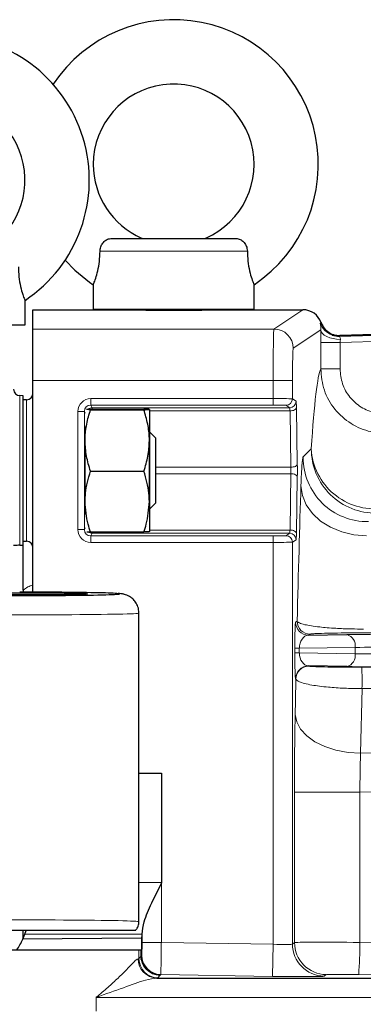
# Model space of a CAD drawing. Units: millimetres. Extents: x 78 to 5041, y 602 to 3043.
# Drawn here: x 810 to 864, y 2837 to 2990 of the extents above; entities that cross this region are included whole.
import ezdxf

# ---------------------------------------------------------------- set-up
doc = ezdxf.new("R2010")
doc.units = ezdxf.units.MM

msp = doc.modelspace()

# ---------------------------------------------------------------- linework, layer by layer
at = {"color": 7, "linetype": 'Continuous', "lineweight": 25}
for p, q in [((824.52, 2955.92), (843.67, 2955.92)), ((829.1, 2956.01), (829.1, 2955.96)), ((839.1, 2955.96), (839.1, 2956.01)), ((821.6, 2948.71), (821.6, 2944.92)), ((846.6, 2944.92), (846.6, 2948.71)), ((810.98, 2942.48), (810.98, 2946.27)), ((812.2, 2944.82), (828.85, 2944.82)), ((812.2, 2941.82), (812.2, 2944.82)), ((821.6, 2944.92), (846.6, 2944.92)), ((829.1, 2944.92), (829.1, 2944.8)), ((839.1, 2944.8), (839.1, 2944.92)), ((839.35, 2944.82), (854.2, 2944.82)), ((859.83, 2940.72), (985.02, 2944.53)), ((984.29, 2944.59), (859.96, 2940.81)), ((785.98, 2942.48), (810.98, 2942.48)), ((812.2, 2933.82), (812.2, 2941.82)), ((812.2, 2900.91), (812.2, 2933.82)), ((810.7, 2931.45), (810.18, 2931.46)), ((810.7, 2908.2), (810.7, 2931.45)), ((811.22, 2930.81), (810.7, 2930.8)), ((820.82, 2929.36), (821.17, 2929.38)), ((821.17, 2929.38), (829.47, 2929.38)), ((821.17, 2929.27), (829.47, 2929.27)), ((830.32, 2929.32), (830.32, 2924.49)), ((820.32, 2924.49), (820.32, 2926.66)), ((830.35, 2925.82), (830.32, 2925.82)), ((831.32, 2924.86), (830.35, 2925.82)), ((830.35, 2913.82), (830.35, 2925.82)), ((820.32, 2914.99), (820.32, 2924.49)), ((830.32, 2924.49), (830.32, 2914.99)), ((831.32, 2914.79), (831.32, 2924.86)), ((821.17, 2919.71), (829.47, 2919.71)), ((820.32, 2912.99), (820.32, 2914.99)), ((830.32, 2914.99), (830.32, 2910.32)), ((830.32, 2913.82), (830.35, 2913.82)), ((830.35, 2913.82), (831.32, 2914.79)), ((820.58, 2910.3), (821.17, 2910.27)), ((810.7, 2908.85), (811.22, 2908.84)), ((821.17, 2910.27), (829.47, 2910.27)), ((810.18, 2908.19), (810.7, 2908.2)), ((810.7, 2901.22), (810.7, 2908.2)), ((810.7, 2901.22), (810.7, 2900.92)), ((815.83, 2900.88), (810.15, 2900.92)), ((828.7, 2849.67), (828.7, 2897.64)), ((855.07, 2894.22), (861.04, 2894.31)), ((861.04, 2889.34), (855.07, 2889.43)), ((828.7, 2872.78), (832.2, 2872.78)), ((832.2, 2872.78), (832.2, 2855.78)), ((830.68, 2852.58), (832.18, 2855.67)), ((810.64, 2846.97), (810.97, 2847.74)), ((810.7, 2847.09), (810.7, 2848.32)), ((810.97, 2847.74), (811.17, 2848.32)), ((792.7, 2845.32), (828.7, 2845.32)), ((828.7, 2845.32), (829.01, 2845.32)), ((831.49, 2840.9), (895.8, 2840.9))]:
    msp.add_line(p, q, dxfattribs=at)
at = {"color": 8, "linetype": 'Continuous', "lineweight": 18}
for p, q in [((845.56, 2953.92), (822.64, 2953.92)), ((849.69, 2941.82), (854.2, 2944.82)), ((986.61, 2943.58), (859.97, 2939.72)), ((812.2, 2941.82), (849.69, 2941.82)), ((856.98, 2941.68), (852.69, 2938.82)), ((856.97, 2935.62), (856.97, 2939.72)), ((856.97, 2939.72), (859.97, 2939.72)), ((859.97, 2939.72), (859.97, 2935.62)), ((856.97, 2935.62), (859.97, 2935.62)), ((849.57, 2933.82), (812.2, 2933.82)), ((849.57, 2931), (849.57, 2933.82)), ((852.56, 2933.82), (849.57, 2933.82)), ((852.56, 2933.82), (852.56, 2930.97)), ((810.18, 2931.46), (810.18, 2908.19)), ((811.22, 2908.84), (811.22, 2930.81)), ((821.21, 2931), (849.57, 2931)), ((821.21, 2930), (821.21, 2931)), ((849.57, 2930), (849.57, 2931)), ((852.56, 2930.97), (853.14, 2930.58)), ((819.21, 2910.64), (819.21, 2929)), ((820.21, 2929), (819.21, 2929)), ((820.21, 2929), (820.21, 2910.64)), ((820.35, 2928.73), (820.21, 2929)), ((849.57, 2930), (821.21, 2930)), ((821.21, 2930), (821.42, 2929.58)), ((821.42, 2929.58), (852.14, 2929.58)), ((821.42, 2929.38), (821.42, 2929.58)), ((852.19, 2929.08), (830.32, 2929.08)), ((852.14, 2929.58), (851.56, 2929.97)), ((852.32, 2920.32), (852.19, 2929.08)), ((853.19, 2929.58), (853.32, 2920.82)), ((854.21, 2921.87), (855.5, 2923.18)), ((831.32, 2920.32), (852.32, 2920.32)), ((852.32, 2919.32), (831.32, 2919.32)), ((852.19, 2910.56), (852.32, 2919.32)), ((853.32, 2918.82), (853.19, 2910.06)), ((820.21, 2910.64), (819.21, 2910.64)), ((820.21, 2910.64), (820.35, 2910.92)), ((830.32, 2910.56), (852.19, 2910.56)), ((821.42, 2910.06), (821.21, 2909.64)), ((821.21, 2909.64), (849.57, 2909.64)), ((821.21, 2909.64), (821.21, 2908.64)), ((821.42, 2910.27), (821.42, 2910.06)), ((852.14, 2910.06), (821.42, 2910.06)), ((849.57, 2909.64), (849.57, 2908.64)), ((851.56, 2909.68), (852.14, 2910.06)), ((853.14, 2909.06), (852.56, 2908.68)), ((849.57, 2908.64), (821.21, 2908.64)), ((849.57, 2846.17), (849.57, 2908.64)), ((852.56, 2908.68), (852.56, 2846.19)), ((853.07, 2896.22), (853.31, 2896.38)), ((855.31, 2894.38), (855.07, 2894.22)), ((913.77, 2894.55), (863.59, 2894.58)), ((852.93, 2891.47), (852.93, 2892.18)), ((852.93, 2892.18), (853.64, 2892.18)), ((862.33, 2892.31), (853.64, 2892.18)), ((853.64, 2892.18), (853.64, 2891.47)), ((862.33, 2891.34), (862.33, 2892.31)), ((852.93, 2891.47), (853.64, 2891.47)), ((853.64, 2891.47), (862.33, 2891.34)), ((855.07, 2889.43), (855.11, 2889.4)), ((863.35, 2889.22), (913.41, 2889.24)), ((853.11, 2887.4), (853.07, 2887.43)), ((863.39, 2885.91), (863.16, 2875.87)), ((852.89, 2846.44), (852.89, 2869.83)), ((852.89, 2869.83), (863.06, 2869.83)), ((922.84, 2870.18), (863.06, 2869.83)), ((863.06, 2869.83), (863.06, 2846.45)), ((832.2, 2855.78), (828.7, 2855.78)), ((832.18, 2855.67), (832.18, 2846.45)), ((829.18, 2847.74), (810.97, 2847.74)), ((829.18, 2846.45), (829.18, 2847.74)), ((832.18, 2846.45), (829.18, 2846.45)), ((832.18, 2846.45), (849.57, 2846.17)), ((849.48, 2841.17), (849.57, 2846.17)), ((852.56, 2846.19), (852.89, 2846.44)), ((863.06, 2846.45), (895.97, 2845.9)), ((828.7, 2843.94), (828.7, 2845.32)), ((829.09, 2844.4), (829.14, 2844.45)), ((828.7, 2843.94), (829.02, 2844.32)), ((832.09, 2841.45), (832.04, 2841.4)), ((849.48, 2841.17), (832.09, 2841.45)), ((857.8, 2841.44), (857.48, 2841.19)), ((895.8, 2840.9), (862.89, 2841.45)), ((831.97, 2841.32), (831.65, 2840.94)), ((822.03, 2835.75), (822.03, 2837.9)), ((876.07, 2837.9), (822.03, 2837.9))]:
    msp.add_line(p, q, dxfattribs=at)
at = {"color": 8, "linetype": 'Continuous', "lineweight": 18, "flags": 128}
for points in [[(856.98, 2941.68), (857.05, 2941.39), (857.23, 2941.12), (857.52, 2940.87), (857.9, 2940.65), (858.36, 2940.46), (858.88, 2940.33), (859.44, 2940.24), (860.02, 2940.21)], [(853.19, 2929.58), (853.17, 2929.49), (853.11, 2929.4), (853.01, 2929.31), (852.89, 2929.23), (852.74, 2929.17), (852.57, 2929.13), (852.38, 2929.1), (852.19, 2929.08)], [(853.32, 2920.82), (853.3, 2920.73), (853.24, 2920.64), (853.14, 2920.55), (853.02, 2920.47), (852.87, 2920.41), (852.7, 2920.37), (852.51, 2920.34), (852.32, 2920.32)], [(853.32, 2918.82), (853.3, 2918.92), (853.24, 2919.01), (853.14, 2919.1), (853.02, 2919.17), (852.87, 2919.24), (852.7, 2919.28), (852.51, 2919.31), (852.32, 2919.32)], [(853.9, 2917.48), (854.12, 2915.96), (854.72, 2914.49), (855.68, 2913.14), (856.95, 2911.96), (858.48, 2910.99), (860.23, 2910.27), (862.12, 2909.82), (864.07, 2909.68)], [(853.19, 2910.06), (853.17, 2910.16), (853.11, 2910.25), (853.01, 2910.34), (852.89, 2910.41), (852.74, 2910.48), (852.57, 2910.52), (852.38, 2910.55), (852.19, 2910.56)], [(913.45, 2885.94), (909.45, 2885.94), (893.45, 2885.93), (863.39, 2885.91)], [(852.99, 2881.91), (853.23, 2880.74), (853.83, 2879.6), (854.79, 2878.56), (856.06, 2877.65), (857.59, 2876.89), (859.33, 2876.33), (861.21, 2875.99), (863.16, 2875.87)], [(863.16, 2875.87), (873.2, 2875.93), (922.8, 2876.2)]]:
    msp.add_lwpolyline(points, dxfattribs=at)
at = {"color": 7, "linetype": 'Continuous', "lineweight": 25, "flags": 128}
msp.add_lwpolyline([(829.17, 2847.14), (829.03, 2847.13), (810.64, 2846.97)], dxfattribs=at)
at = {"color": 7, "linetype": 'Continuous', "lineweight": 25}
for centre, radius, start, end in [((834.1, 2967.42), 22.5, 303.7442, 146.4174), ((798.48, 2964.98), 22.5, 303.7467, 236.2561), ((834.1, 2967.42), 12.5, 293.5633, 180), ((798.48, 2964.98), 12.5, 293.5961, 90), ((834.1, 2967.42), 12.5, 180, 246.4346), ((834.1, 2967.42), 22.5, 221.4096, 236.2493), ((859.74, 2943.71), 3, 251.1451, 271.7158), ((810.2, 2932.46), 1, 180, 269), ((811.2, 2931.81), 1, 271, 0), ((811.2, 2907.84), 1, 0, 89)]:
    msp.add_arc(centre, radius, start, end, dxfattribs=at)
at = {"color": 8, "linetype": 'Continuous', "lineweight": 18}
for centre, radius, start, end in [((859.74, 2943.72), 3, 199.254, 251.1431), ((849.69, 2938.82), 3, 0.0252, 89.9639), ((851.56, 2930.97), 1, 270.0361, 359.9748), ((852.14, 2930.58), 1, 270.0361, 359.9748), ((821.42, 2928.58), 1, 90.0092, 127.4651), ((865.5, 2923.19), 10, 180.047, 270.9534), ((865.33, 2923.72), 9.85, 183.1291, 276.8482), ((864.22, 2921.88), 10, 180.047, 270.9534), ((821.42, 2911.06), 1, 232.7157, 269.9908), ((851.56, 2908.68), 1, 0.0252, 89.9639), ((852.14, 2909.06), 1, 0.0252, 89.9639), ((855.07, 2896.22), 2, 180.0252, 269.9639), ((855.31, 2896.38), 2, 180.0252, 269.9639), ((860.55, 2892.58), 1.8, 351.3285, 74.1443), ((860.55, 2891.07), 1.8, 285.8557, 8.6715), ((855.07, 2887.43), 2, 90.0361, 179.9748), ((855.11, 2887.4), 2, 90.0361, 179.9748), ((822.4, 2887.14), 41, 358.2883, 2.919), ((857.57, 2846.2), 5, 180.031, 269.017), ((857.89, 2846.44), 5, 180.031, 269.017), ((787.88, 2846.5), 75.17, 356.15, 359.9625), ((832.14, 2844.45), 3, 180.0249, 269.0341), ((831.56, 2843.9), 3, 179.9377, 268.6691), ((831.7, 2843.94), 3, 180.0249, 269.0341), ((832.03, 2844.32), 3, 180.0249, 269.0341), ((832.01, 2844.35), 3, 190.5053, 268.9722), ((832.09, 2844.4), 3, 180.0249, 269.0341)]:
    msp.add_arc(centre, radius, start, end, dxfattribs=at)
at = {"color": 7, "linetype": 'Continuous', "lineweight": 25}
for centre, major_axis, ratio, start_param, end_param in [((834.1, 2944.82), (5.25, 0), 0.017455, 3.141593, 6.283185), ((854.2, 2941.82), (2.5, 1.66), 0.999505, 6.031862, 7.265809), ((810.7, 2900.64), (15, 0), 0.017455, 3.855243, 6.179175), ((810.7, 2900.64), (15, 0), 0.017455, 0.244145, 1.22173), ((829.02, 2855.62), (0, 12), 0.017452, 3.927219, 3.996581), ((806.61, 2855.23), (0.06, 12), 0.466197, 3.738225, 3.956368), ((829.02, 2855.62), (0, 12), 0.017452, 3.50363, 3.927219), ((829.02, 2855.62), (0, 12), 0.017452, 3.319013, 3.50363)]:
    msp.add_ellipse(centre, major_axis=major_axis, ratio=ratio, start_param=start_param, end_param=end_param, dxfattribs=at)
at = {"color": 8, "linetype": 'Continuous', "lineweight": 18}
for centre, major_axis, ratio, start_param, end_param in [((795.3, 2902.56), (195.18, 133.14), 0.006836, 5.028818, 5.029519), ((849.7, 2933.82), (0, 8), 0.016366, 0.017453, 1.570796), ((857.07, 2939.72), (0, 4), 0.026174, 1.060507, 1.571594), ((795.39, 2899.57), (195.16, 136.12), 0.013798, 5.039223, 5.039928), ((860.07, 2939.72), (0.09, 1), 0.103245, 1.072417, 1.583504), ((852.7, 2933.82), (0, 5), 0.026186, 0.017453, 1.570796), ((857.22, 2759.82), (0, 176.06), 0.026186, 0.054846, 0.382283), ((821.21, 2929), (0.89, -1.79), 0.99981, 2.678052, 4.248696), ((849.57, 2930.97), (3, 0), 0.011637, 0.02618, 1.570796), ((853.14, 2928.58), (0, 2), 0.026186, 5.235988, 6.265732), ((821.21, 2929), (-0.447, 0.895), 0.999429, 5.819644, 7.390288), ((849.57, 2929.97), (2, 0), 0.017455, 0.02618, 1.570796), ((852.14, 2928.58), (0, 1), 0.052372, 5.235988, 6.265732), ((852.28, 2919.82), (0, 1), 0.052372, 4.18879, 5.235988), ((853.28, 2919.82), (0, 2), 0.026186, 4.18879, 5.235988), ((857.21, 2759.82), (0, 202.09), 0.026186, 0.675946, 0.828843), ((821.21, 2910.64), (-0.89, -1.79), 0.99981, 5.176082, 6.746726), ((821.21, 2910.64), (0.447, 0.895), 0.999429, 2.03449, 3.605134), ((852.14, 2911.06), (0, 1), 0.052372, 3.159046, 4.18879), ((849.57, 2909.68), (2, 0), 0.017455, 4.712389, 6.257005), ((853.14, 2911.06), (0, 2), 0.026186, 3.159046, 4.18879), ((849.57, 2908.68), (3, 0), 0.011637, 4.712389, 6.257005), ((810.7, 2900.64), (15, 0), 0.017455, 6.179175, 6.527331), ((810.7, 2897.64), (18, 0), 0.014546, 3.855243, 6.283257), ((853.07, 2892.22), (0, 4), 0.034946, 0.023307, 1.580734), ((855.07, 2892.22), (0.09, 2), 0.71136, 0.06597, 1.623396), ((868.76, 2894.15), (12, 0), 0.017455, 1.570796, 2.268928), ((868.76, 2892.15), (10, 0), 0.020946, 1.570796, 2.268928), ((853.07, 2891.43), (0, 4), 0.034946, 1.560859, 3.118285), ((855.07, 2891.43), (-0.09, 2), 0.71136, 1.518196, 3.075623), ((868.76, 2891.5), (10, 0), 0.020946, 4.014257, 4.712389), ((868.76, 2889.5), (12, 0), 0.017455, 4.014257, 4.712389), ((857.21, 2759.82), (0, 202.09), 0.026186, 0.887585, 0.922134), ((810.7, 2849.67), (18, 0), 0.015516, 6.283159, 8.711127), ((829.14, 2846.45), (0, 2), 0.017453, 3.16165, 4.712101), ((832.14, 2846.45), (0.05, 5), 0.006983, 3.161891, 4.712343), ((849.57, 2846.33), (3, -0.13), 0.054163, 4.714776, 6.259393), ((862.88, 2846.35), (10, -0.08), 0.010174, 1.553427, 3.115497), ((810.7, 2844.3), (18, -0.35), 0.023733, 6.157971, 6.266189), ((862.8, 2841.35), (5, -0.08), 0.020345, 1.553678, 3.115748), ((810.65, 2841.3), (21, -0.35), 0.020345, 6.15785, 6.266067), ((849.48, 2841.33), (8, -0.13), 0.020345, 4.712724, 6.257341)]:
    msp.add_ellipse(centre, major_axis=major_axis, ratio=ratio, start_param=start_param, end_param=end_param, dxfattribs=at)
at = {"color": 7, "linetype": 'Continuous', "lineweight": 25}
msp.add_ellipse((810.7, 2900.64), major_axis=(10, 0), ratio=0.017455, dxfattribs=at)
for points, knots in [([(822.64, 2953.92), (822.66, 2954.14), (822.71, 2954.59), (823.05, 2955.19), (823.52, 2955.64), (824.04, 2955.88), (824.38, 2955.91), (824.52, 2955.92)], [0, 0, 0, 0, 0.214527, 0.42899, 0.643937, 0.857679, 1, 1, 1, 1]), ([(839.1, 2955.96), (839.1, 2955.96), (839.1, 2955.97), (839.09, 2955.94), (839.07, 2955.92)], [0, 0, 0, 0, 0.000027, 1, 1, 1, 1]), ([(843.67, 2955.92), (843.88, 2955.89), (844.3, 2955.85), (844.85, 2955.51), (845.27, 2955), (845.51, 2954.44), (845.54, 2954.07), (845.56, 2953.92)], [0, 0, 0, 0, 0.2138264, 0.4275769, 0.641841, 0.8557293, 1, 1, 1, 1]), ([(821.6, 2948.71), (821.62, 2948.76), (821.66, 2948.85), (821.97, 2949.64), (822.31, 2950.82), (822.58, 2952.31), (822.62, 2953.38), (822.64, 2953.92)], [0, 0, 0, 0, 0.202144, 0.404366, 0.604288, 0.801742, 1, 1, 1, 1]), ([(845.56, 2953.92), (845.58, 2953.4), (845.62, 2952.32), (845.89, 2950.8), (846.24, 2949.6), (846.54, 2948.84), (846.58, 2948.75), (846.6, 2948.71)], [0, 0, 0, 0, 0.190122, 0.398604, 0.607706, 0.805401, 1, 1, 1, 1]), ([(809.94, 2951.48), (809.96, 2950.96), (810, 2949.89), (810.27, 2948.36), (810.62, 2947.16), (810.92, 2946.41), (810.96, 2946.32), (810.98, 2946.27)], [0, 0, 0, 0, 0.190122, 0.398604, 0.607706, 0.805401, 1, 1, 1, 1]), ([(857.03, 2942.82), (857.13, 2942.58), (857.37, 2942.04), (858.03, 2941.37), (858.94, 2940.88), (859.62, 2940.83), (859.96, 2940.81)], [0, 0, 0, 0, 0.19988, 0.466527, 0.733265, 1, 1, 1, 1]), ([(820.32, 2924.49), (820.32, 2924.6), (820.33, 2925.46), (820.51, 2927.08), (820.95, 2928.53), (821.17, 2929.27)], [0, 0, 0, 0, 0.070092, 0.530785, 1, 1, 1, 1]), ([(821.17, 2929.27), (820.9, 2929.28), (820.62, 2929.29), (820.54, 2929.3), (820.54, 2929.3)], [0, 0, 0, 0, 0.9615665, 1, 1, 1, 1]), ([(830.32, 2929.32), (830.32, 2929.33), (830.31, 2929.34), (830.12, 2929.35), (829.69, 2929.37), (829.47, 2929.38)], [0, 0, 0, 0, 0.070092, 0.530785, 1, 1, 1, 1]), ([(829.47, 2929.27), (829.71, 2929.28), (830.19, 2929.3), (830.27, 2929.31), (830.32, 2929.32)], [0, 0, 0, 0, 0.495458, 1, 1, 1, 1]), ([(830.32, 2924.49), (830.32, 2924.6), (830.31, 2925.46), (830.12, 2927.08), (829.69, 2928.53), (829.47, 2929.27)], [0, 0, 0, 0, 0.070092, 0.530785, 1, 1, 1, 1]), ([(821.17, 2919.71), (820.93, 2920.49), (820.45, 2922.06), (820.36, 2923.67), (820.32, 2924.49)], [0, 0, 0, 0, 0.495458, 1, 1, 1, 1]), ([(829.47, 2919.71), (829.71, 2920.49), (830.19, 2922.06), (830.27, 2923.67), (830.32, 2924.49)], [0, 0, 0, 0, 0.495458, 1, 1, 1, 1]), ([(820.32, 2914.99), (820.33, 2915.42), (820.38, 2917.02), (820.83, 2918.58), (821.17, 2919.71)], [0, 0, 0, 0, 0.268634, 1, 1, 1, 1]), ([(830.32, 2914.99), (830.31, 2915.42), (830.26, 2917.02), (829.8, 2918.58), (829.47, 2919.71)], [0, 0, 0, 0, 0.268634, 1, 1, 1, 1]), ([(821.17, 2910.27), (821.04, 2910.67), (820.54, 2912.2), (820.41, 2913.8), (820.32, 2914.99)], [0, 0, 0, 0, 0.257551, 1, 1, 1, 1]), ([(829.47, 2910.27), (829.6, 2910.67), (830.09, 2912.2), (830.22, 2913.8), (830.32, 2914.99)], [0, 0, 0, 0, 0.257551, 1, 1, 1, 1]), ([(830.32, 2910.32), (830.32, 2910.32), (830.31, 2910.31), (830.12, 2910.29), (829.69, 2910.28), (829.47, 2910.27)], [0, 0, 0, 0, 0.070092, 0.530785, 1, 1, 1, 1]), ([(810.18, 2908.19), (810.18, 2908.19), (809.9, 2908.19), (809.39, 2908.18), (809.26, 2908.17), (809.2, 2908.17)], [0, 0, 0, 0, 0.004319, 0.597044, 1, 1, 1, 1]), ([(828.67, 2897.64), (828.67, 2897.82), (828.68, 2898.3), (828.41, 2898.99), (827.99, 2899.62), (827.51, 2900.06), (827.03, 2900.35), (826.62, 2900.51), (826.32, 2900.59), (826.07, 2900.63), (825.8, 2900.67), (825.63, 2900.68), (825.48, 2900.69), (825.47, 2900.69)], [0, 0, 0, 0, 0.078385, 0.204026, 0.311172, 0.405277, 0.487763, 0.559306, 0.619894, 0.689774, 0.802061, 0.990858, 1, 1, 1, 1]), ([(832.2, 2855.78), (832.2, 2855.75), (832.19, 2855.72), (832.18, 2855.68), (832.18, 2855.67)], [0, 0, 0, 0, 0.747303, 1, 1, 1, 1]), ([(829.18, 2847.74), (829.26, 2848.37), (829.46, 2849.88), (830.23, 2851.58), (830.68, 2852.58)], [0, 0, 0, 0, 0.410294, 1, 1, 1, 1]), ([(828.15, 2848.32), (828.25, 2848.43), (828.51, 2848.72), (828.7, 2849.21), (828.68, 2849.56), (828.67, 2849.67)], [0, 0, 0, 0, 0.306335, 0.782104, 1, 1, 1, 1]), ([(828.15, 2848.32), (828.16, 2848.32), (828.24, 2848.32), (827.9, 2848.32), (827.13, 2848.32), (825.84, 2848.32), (824.14, 2848.32), (822.06, 2848.32), (819.66, 2848.32), (817, 2848.32), (814.16, 2848.32), (811.21, 2848.32), (808.25, 2848.32), (805.35, 2848.32), (802.54, 2848.32), (799.89, 2848.32), (798.39, 2848.32), (797.64, 2848.32)], [0, 0, 0, 0, 0.0112731, 0.0808725, 0.1504719, 0.220003, 0.2895348, 0.3591309, 0.4287283, 0.4985422, 0.5683574, 0.6384613, 0.7085653, 0.7788339, 0.8491014, 0.9245516, 1, 1, 1, 1]), ([(829.02, 2844.32), (829.02, 2844.36), (829.02, 2844.55), (829.02, 2844.89), (829.02, 2845.21), (829.01, 2845.32)], [0, 0, 0, 0, 0.136061, 0.708243, 1, 1, 1, 1])]:
    msp.add_open_spline(points, degree=3, knots=knots, dxfattribs=at)
at = {"color": 8, "linetype": 'Continuous', "lineweight": 18}
for points, knots in [([(856.98, 2941.68), (856.98, 2941.87), (856.97, 2942.27), (856.9, 2942.59), (856.89, 2942.71), (856.9, 2942.73), (856.9, 2942.73)], [0, 0, 0, 0, 0.266346, 0.583056, 0.945923, 1, 1, 1, 1]), ([(859.83, 2940.72), (859.82, 2940.72), (859.82, 2940.71), (859.83, 2940.69), (859.89, 2940.61), (859.98, 2940.5), (860.03, 2940.34), (860.03, 2940.25), (860.02, 2940.21)], [0, 0, 0, 0, 0.046469, 0.27134, 0.368483, 0.689149, 0.882711, 1, 1, 1, 1]), ([(867.97, 2925.68), (866.89, 2925.67), (864.69, 2925.65), (861.57, 2926.99), (859.03, 2929.25), (857.3, 2932.25), (857.08, 2934.5), (856.97, 2935.62)], [0, 0, 0, 0, 0.192357, 0.393962, 0.595857, 0.797964, 1, 1, 1, 1]), ([(859.97, 2935.62), (860.04, 2934.84), (860.2, 2933.26), (861.41, 2931.16), (863.18, 2929.58), (865.37, 2928.64), (866.91, 2928.65), (867.67, 2928.66)], [0, 0, 0, 0, 0.2021165, 0.4042437, 0.606106, 0.8076629, 1, 1, 1, 1]), ([(853.9, 2917.48), (853.92, 2918.11), (853.97, 2919.39), (854.05, 2920.72), (854.13, 2921.63), (854.18, 2921.79), (854.21, 2921.87)], [0, 0, 0, 0, 0.246772, 0.500161, 0.746777, 1, 1, 1, 1]), ([(810.7, 2901.22), (810.93, 2901.4), (811.36, 2901.73), (811.93, 2901.93), (812.2, 2902.03)], [0, 0, 0, 0, 0.530371, 1, 1, 1, 1]), ([(853.31, 2896.38), (853.39, 2896.29), (853.54, 2896.12), (854.36, 2895.87), (855.46, 2895.66), (856.97, 2895.46), (859.05, 2895.29), (861.48, 2895.18), (862.99, 2895.17), (863.63, 2895.17)], [0, 0, 0, 0, 0.161674, 0.323266, 0.444962, 0.566532, 0.746647, 0.893413, 1, 1, 1, 1]), ([(863.59, 2894.58), (863.08, 2894.58), (861.86, 2894.57), (859.89, 2894.56), (857.78, 2894.52), (856.33, 2894.48), (855.5, 2894.43), (855.37, 2894.4), (855.31, 2894.38)], [0, 0, 0, 0, 0.1006101, 0.2413508, 0.4192369, 0.6658447, 0.8328787, 1, 1, 1, 1]), ([(855.11, 2889.4), (855.2, 2889.38), (855.35, 2889.35), (856.15, 2889.32), (857.24, 2889.28), (858.88, 2889.25), (861.1, 2889.23), (862.6, 2889.23), (863.35, 2889.22)], [0, 0, 0, 0, 0.213639, 0.346666, 0.479577, 0.687988, 0.843697, 1, 1, 1, 1]), ([(863.39, 2885.91), (862.45, 2885.92), (860.59, 2885.95), (857.84, 2886.14), (855.78, 2886.41), (854.4, 2886.7), (853.41, 2887.02), (853.22, 2887.26), (853.11, 2887.4)], [0, 0, 0, 0, 0.163131, 0.322953, 0.531734, 0.66203, 0.79242, 1, 1, 1, 1]), ([(852.89, 2869.83), (852.89, 2870.89), (852.89, 2873.06), (852.91, 2876.2), (852.94, 2879.22), (852.98, 2881.01), (852.99, 2881.91)], [0, 0, 0, 0, 0.246706, 0.500019, 0.746707, 1, 1, 1, 1]), ([(863.16, 2875.87), (863.14, 2874.95), (863.09, 2873.1), (863.07, 2870.92), (863.06, 2869.83)], [0, 0, 0, 0, 0.499994, 1, 1, 1, 1]), ([(822.03, 2837.9), (822.03, 2837.91), (822.68, 2838.43), (823.9, 2839.46), (825.47, 2840.92), (826.78, 2842.24), (827.69, 2843.18), (828.27, 2843.76), (828.46, 2843.85), (828.56, 2843.9)], [0, 0, 0, 0, 0.001771, 0.19402, 0.386196, 0.572402, 0.758217, 0.879256, 1, 1, 1, 1]), ([(832.04, 2841.4), (832.04, 2841.39), (832.02, 2841.38), (831.98, 2841.36), (831.95, 2841.35)], [0, 0, 0, 0, 0.322233, 1, 1, 1, 1]), ([(831.49, 2840.9), (830.93, 2840.82), (829.47, 2840.59), (826.29, 2839.41), (823.54, 2838.42), (822.04, 2837.9), (822.03, 2837.9)], [0, 0, 0, 0, 0.233255, 0.60723, 0.998091, 1, 1, 1, 1]), ([(831.95, 2841.35), (831.95, 2841.35), (831.93, 2841.34), (831.95, 2841.33), (831.97, 2841.32)], [0, 0, 0, 0, 0.139505, 1, 1, 1, 1])]:
    msp.add_open_spline(points, degree=3, knots=knots, dxfattribs=at)

doc.saveas('drawing.dxf')
